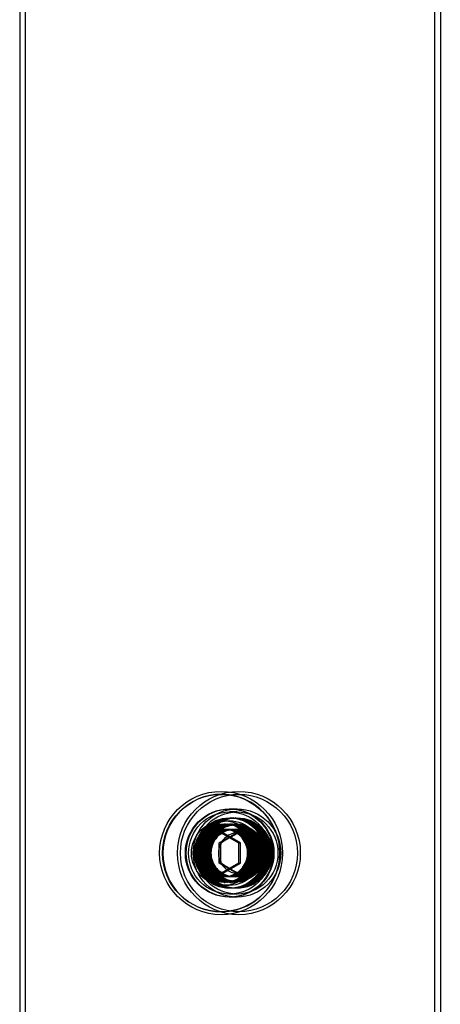
# Model space of a CAD drawing. Units: millimetres. Extents: x -10025 to 6025, y -4331 to 4123.
# Drawn here: x -6370 to -6299, y 1810 to 1977 of the extents above; entities that cross this region are included whole.
import ezdxf

# ---------------------------------------------------------------- set-up
doc = ezdxf.new("R2010")
doc.units = ezdxf.units.MM
doc.header["$LTSCALE"] = 20
doc.layers.add('2d', color=230, linetype='Continuous')

msp = doc.modelspace()

# ---------------------------------------------------------------- linework, layer by layer
at = {"layer": '2d'}
for p, q in [((-6370.21, 2325.5), (-6370.21, 1695.5)), ((-6298.55, 2325.5), (-6298.55, 1695.5)), ((-6369.27, 2225), (-6369.27, 1796)), ((-6299.49, 1796), (-6299.49, 2225)), ((-6335.9, 1845.5), (-6335.86, 1845.5)), ((-6333.19, 1843), (-6334.5, 1843)), ((-6333.19, 1842.5), (-6334.46, 1842.5)), ((-6335.46, 1841), (-6334.5, 1841)), ((-6335.35, 1840.5), (-6335.34, 1840.5)), ((-6335.24, 1840.5), (-6335.22, 1840.5)), ((-6335.12, 1840.5), (-6335.1, 1840.5)), ((-6335, 1840.5), (-6334.98, 1840.5)), ((-6334.88, 1840.5), (-6334.86, 1840.5)), ((-6334.76, 1840.5), (-6334.74, 1840.5)), ((-6334.64, 1840.5), (-6334.62, 1840.5)), ((-6334.52, 1840.5), (-6334.5, 1840.5)), ((-6334.4, 1840.5), (-6334.38, 1840.5)), ((-6334.32, 1841.5), (-6334.34, 1841.5)), ((-6334.28, 1840.5), (-6334.26, 1840.5)), ((-6334.17, 1841.5), (-6334.19, 1841.5)), ((-6334.16, 1840.5), (-6334.14, 1840.5)), ((-6334.03, 1841.5), (-6334.05, 1841.5)), ((-6334.04, 1840.5), (-6334.02, 1840.5)), ((-6333.92, 1840.5), (-6333.91, 1840.5)), ((-6333.89, 1841.5), (-6333.91, 1841.5)), ((-6333.8, 1840.5), (-6333.79, 1840.5)), ((-6333.74, 1841.5), (-6333.76, 1841.5)), ((-6333.68, 1840.5), (-6333.67, 1840.5)), ((-6333.6, 1841.5), (-6333.62, 1841.5)), ((-6333.56, 1840.5), (-6333.55, 1840.5)), ((-6333.46, 1841.5), (-6333.48, 1841.5)), ((-6333.31, 1841.5), (-6333.33, 1841.5)), ((-6338.86, 1837.22), (-6335.9, 1838.93)), ((-6335.55, 1838.93), (-6338.51, 1837.22)), ((-6336.21, 1837.25), (-6333.19, 1839)), ((-6335.9, 1838.93), (-6332.94, 1837.22)), ((-6335.9, 1838.93), (-6335.55, 1838.93)), ((-6332.59, 1837.22), (-6335.55, 1838.93)), ((-6332.87, 1839), (-6333.19, 1839)), ((-6333.19, 1839), (-6330.17, 1837.25)), ((-6338.86, 1833.79), (-6338.86, 1837.22)), ((-6338.86, 1837.22), (-6338.51, 1837.22)), ((-6338.51, 1837.22), (-6338.51, 1833.79)), ((-6335.89, 1837.25), (-6336.21, 1837.25)), ((-6336.21, 1833.75), (-6336.21, 1837.25)), ((-6332.94, 1837.22), (-6332.94, 1833.79)), ((-6332.94, 1837.22), (-6332.59, 1837.22)), ((-6332.59, 1833.79), (-6332.59, 1837.22)), ((-6329.85, 1837.25), (-6330.17, 1837.25)), ((-6330.17, 1837.25), (-6330.17, 1833.75)), ((-6335.9, 1832.07), (-6338.86, 1833.79)), ((-6338.86, 1833.79), (-6338.51, 1833.79)), ((-6338.51, 1833.79), (-6335.55, 1832.07)), ((-6335.89, 1833.75), (-6336.21, 1833.75)), ((-6333.19, 1832), (-6336.21, 1833.75)), ((-6332.94, 1833.79), (-6335.9, 1832.07)), ((-6335.55, 1832.07), (-6332.59, 1833.79)), ((-6330.17, 1833.75), (-6333.19, 1832)), ((-6332.94, 1833.79), (-6332.59, 1833.79)), ((-6329.85, 1833.75), (-6330.17, 1833.75)), ((-6335.9, 1832.07), (-6335.55, 1832.07)), ((-6332.87, 1832), (-6333.19, 1832)), ((-6335.46, 1830), (-6334.5, 1830)), ((-6335.35, 1830.5), (-6335.34, 1830.5)), ((-6335.24, 1830.5), (-6335.22, 1830.5)), ((-6335.12, 1830.5), (-6335.1, 1830.5)), ((-6335, 1830.5), (-6334.98, 1830.5)), ((-6334.88, 1830.5), (-6334.86, 1830.5)), ((-6334.76, 1830.5), (-6334.74, 1830.5)), ((-6334.64, 1830.5), (-6334.62, 1830.5)), ((-6334.52, 1830.5), (-6334.5, 1830.5)), ((-6334.4, 1830.5), (-6334.38, 1830.5)), ((-6334.28, 1830.5), (-6334.26, 1830.5)), ((-6334.16, 1830.5), (-6334.14, 1830.5)), ((-6334.04, 1830.5), (-6334.02, 1830.5)), ((-6333.92, 1830.5), (-6333.91, 1830.5)), ((-6333.8, 1830.5), (-6333.79, 1830.5)), ((-6333.68, 1830.5), (-6333.67, 1830.5)), ((-6333.56, 1830.5), (-6333.55, 1830.5)), ((-6333.19, 1828.5), (-6334.46, 1828.5)), ((-6334.32, 1829.5), (-6334.34, 1829.5)), ((-6334.17, 1829.5), (-6334.19, 1829.5)), ((-6334.03, 1829.5), (-6334.05, 1829.5)), ((-6333.89, 1829.5), (-6333.91, 1829.5)), ((-6333.74, 1829.5), (-6333.76, 1829.5)), ((-6333.6, 1829.5), (-6333.62, 1829.5)), ((-6333.46, 1829.5), (-6333.48, 1829.5)), ((-6333.31, 1829.5), (-6333.33, 1829.5)), ((-6333.19, 1828), (-6334.5, 1828)), ((-6335.9, 1825.5), (-6335.86, 1825.5))]:
    msp.add_line(p, q, dxfattribs=at)
for centre, major_axis in [((-6335.9, 1835.5), (0, -10.5)), ((-6335.9, 1835.5), (0, -10)), ((-6332.87, 1835.5), (0, -10.5)), ((-6332.87, 1835.5), (0, -10)), ((-6334.5, 1835.5), (0, -7.5)), ((-6334.38, 1835.5), (0, -7.5)), ((-6334.46, 1835.5), (0, -7)), ((-6333.19, 1835.5), (0, -7.5)), ((-6333.19, 1835.5), (0, 7)), ((-6335.46, 1835.5), (0, -5.5)), ((-6334.46, 1835.5), (0, -6)), ((-6335.46, 1835.5), (0, -5)), ((-6335.35, 1835.5), (0, -5)), ((-6334.34, 1835.5), (0, 6)), ((-6335.34, 1835.5), (0, -5)), ((-6334.32, 1835.5), (0, 6)), ((-6335.24, 1835.5), (0, -5)), ((-6335.22, 1835.5), (0, -5)), ((-6334.19, 1835.5), (0, 6)), ((-6334.17, 1835.5), (0, 6)), ((-6335.12, 1835.5), (0, -5)), ((-6335.1, 1835.5), (0, -5)), ((-6334.05, 1835.5), (0, 6)), ((-6334.03, 1835.5), (0, 6)), ((-6334.5, 1835.5), (0, -5.5)), ((-6335, 1835.5), (0, -5)), ((-6334.98, 1835.5), (0, -5)), ((-6333.91, 1835.5), (0, 6)), ((-6333.89, 1835.5), (0, 6)), ((-6334.88, 1835.5), (0, -5)), ((-6334.86, 1835.5), (0, -5)), ((-6333.76, 1835.5), (0, 6)), ((-6334.76, 1835.5), (0, -5)), ((-6334.74, 1835.5), (0, -5)), ((-6333.74, 1835.5), (0, 6)), ((-6334.64, 1835.5), (0, -5)), ((-6334.62, 1835.5), (0, -5)), ((-6333.62, 1835.5), (0, 6)), ((-6333.6, 1835.5), (0, 6)), ((-6334.52, 1835.5), (0, -5)), ((-6334.5, 1835.5), (0, -5)), ((-6333.48, 1835.5), (0, 6)), ((-6333.46, 1835.5), (0, 6)), ((-6334.4, 1835.5), (0, -5)), ((-6334.38, 1835.5), (0, -5)), ((-6333.33, 1835.5), (0, 6)), ((-6333.31, 1835.5), (0, 6)), ((-6334.28, 1835.5), (0, -5)), ((-6334.26, 1835.5), (0, -5)), ((-6333.19, 1835.5), (0, 6)), ((-6334.16, 1835.5), (0, -5)), ((-6334.14, 1835.5), (0, -5)), ((-6334.04, 1835.5), (0, -5)), ((-6334.02, 1835.5), (0, -5)), ((-6333.92, 1835.5), (0, -5)), ((-6333.91, 1835.5), (0, -5)), ((-6333.8, 1835.5), (0, -5)), ((-6333.79, 1835.5), (0, -5)), ((-6333.68, 1835.5), (0, -5)), ((-6333.67, 1835.5), (0, -5)), ((-6333.56, 1835.5), (0, -5)), ((-6333.55, 1835.5), (0, -5)), ((-6333.51, 1835.5), (0, -4.13))]:
    msp.add_ellipse(centre, major_axis=major_axis, ratio=0.99682, dxfattribs=at)
for centre, major_axis, start_param, end_param in [((-6335.86, 1835.5), (0, -10), 3.141593, 6.283185), ((-6335.86, 1835.5), (0, -10), 0, 3.141593), ((-6332.87, 1835.5), (0, 3.5), 0, 1.047198), ((-6332.87, 1835.5), (0, 3.5), 5.235988, 6.283185), ((-6332.87, 1835.5), (0, 3.5), 1.047198, 2.094395), ((-6332.87, 1835.5), (0, 3.5), 4.18879, 5.235988), ((-6332.87, 1835.5), (0, 3.5), 2.094395, 3.141593), ((-6332.87, 1835.5), (0, 3.5), 3.141593, 4.18879)]:
    msp.add_ellipse(centre, major_axis=major_axis, ratio=0.99682, start_param=start_param, end_param=end_param, dxfattribs=at)
for points in [[(-6334.4, 1840.33), (-6334.91, 1840.33), (-6335.43, 1840.25), (-6336.4, 1839.92), (-6336.86, 1839.68), (-6337.69, 1839.07), (-6338.05, 1838.69), (-6338.64, 1837.85), (-6338.86, 1837.38), (-6339.16, 1836.39), (-6339.23, 1835.87), (-6339.2, 1834.84), (-6339.1, 1834.33), (-6338.75, 1833.36), (-6338.49, 1832.91), (-6337.86, 1832.1), (-6337.47, 1831.75), (-6336.61, 1831.18), (-6336.14, 1830.97), (-6335.15, 1830.7), (-6334.63, 1830.65), (-6333.6, 1830.71), (-6333.1, 1830.82), (-6332.14, 1831.2), (-6331.7, 1831.47), (-6330.91, 1832.13), (-6330.57, 1832.53), (-6330.03, 1833.4), (-6329.83, 1833.89), (-6329.59, 1834.89), (-6329.56, 1835.41), (-6329.65, 1836.44), (-6329.77, 1836.94), (-6330.18, 1837.89), (-6330.46, 1838.33), (-6331.14, 1839.1), (-6331.55, 1839.43), (-6332.44, 1839.94), (-6332.92, 1840.13), (-6333.75, 1840.3), (-6334.07, 1840.33), (-6334.4, 1840.33)], [(-6334.26, 1840.33), (-6334.77, 1840.33), (-6335.28, 1840.25), (-6336.26, 1839.92), (-6336.72, 1839.68), (-6337.54, 1839.07), (-6337.91, 1838.69), (-6338.49, 1837.85), (-6338.72, 1837.38), (-6339.02, 1836.39), (-6339.08, 1835.87), (-6339.05, 1834.84), (-6338.95, 1834.33), (-6338.6, 1833.36), (-6338.35, 1832.91), (-6337.71, 1832.1), (-6337.33, 1831.75), (-6336.47, 1831.18), (-6336, 1830.97), (-6335, 1830.7), (-6334.49, 1830.65), (-6333.46, 1830.71), (-6332.95, 1830.82), (-6332, 1831.2), (-6331.55, 1831.47), (-6330.77, 1832.13), (-6330.43, 1832.53), (-6329.89, 1833.4), (-6329.69, 1833.89), (-6329.45, 1834.89), (-6329.41, 1835.41), (-6329.5, 1836.44), (-6329.63, 1836.94), (-6330.04, 1837.89), (-6330.32, 1838.33), (-6331, 1839.1), (-6331.4, 1839.43), (-6332.29, 1839.94), (-6332.78, 1840.13), (-6333.6, 1840.3), (-6333.93, 1840.33), (-6334.26, 1840.33)], [(-6334.11, 1840.33), (-6334.63, 1840.33), (-6335.14, 1840.25), (-6336.11, 1839.92), (-6336.58, 1839.68), (-6337.4, 1839.07), (-6337.76, 1838.69), (-6338.35, 1837.85), (-6338.58, 1837.38), (-6338.87, 1836.39), (-6338.94, 1835.87), (-6338.91, 1834.84), (-6338.81, 1834.33), (-6338.46, 1833.36), (-6338.21, 1832.91), (-6337.57, 1832.1), (-6337.19, 1831.75), (-6336.33, 1831.18), (-6335.85, 1830.97), (-6334.86, 1830.7), (-6334.34, 1830.65), (-6333.32, 1830.71), (-6332.81, 1830.82), (-6331.86, 1831.2), (-6331.41, 1831.47), (-6330.62, 1832.13), (-6330.28, 1832.53), (-6329.74, 1833.4), (-6329.54, 1833.89), (-6329.31, 1834.89), (-6329.27, 1835.41), (-6329.36, 1836.44), (-6329.49, 1836.94), (-6329.89, 1837.89), (-6330.17, 1838.33), (-6330.86, 1839.1), (-6331.26, 1839.43), (-6332.15, 1839.94), (-6332.64, 1840.13), (-6333.46, 1840.3), (-6333.79, 1840.33), (-6334.11, 1840.33)], [(-6333.97, 1840.33), (-6334.48, 1840.33), (-6335, 1840.25), (-6335.97, 1839.92), (-6336.43, 1839.68), (-6337.26, 1839.07), (-6337.62, 1838.69), (-6338.21, 1837.85), (-6338.43, 1837.38), (-6338.73, 1836.39), (-6338.8, 1835.87), (-6338.77, 1834.84), (-6338.67, 1834.33), (-6338.32, 1833.36), (-6338.06, 1832.91), (-6337.43, 1832.1), (-6337.04, 1831.75), (-6336.18, 1831.18), (-6335.71, 1830.97), (-6334.72, 1830.7), (-6334.2, 1830.65), (-6333.17, 1830.71), (-6332.67, 1830.82), (-6331.71, 1831.2), (-6331.27, 1831.47), (-6330.48, 1832.13), (-6330.14, 1832.53), (-6329.6, 1833.4), (-6329.4, 1833.89), (-6329.16, 1834.89), (-6329.13, 1835.41), (-6329.22, 1836.44), (-6329.34, 1836.94), (-6329.75, 1837.89), (-6330.03, 1838.33), (-6330.71, 1839.1), (-6331.12, 1839.43), (-6332.01, 1839.94), (-6332.49, 1840.13), (-6333.32, 1840.3), (-6333.64, 1840.33), (-6333.97, 1840.33)], [(-6333.82, 1840.33), (-6334.34, 1840.33), (-6334.85, 1840.25), (-6335.83, 1839.92), (-6336.29, 1839.68), (-6337.11, 1839.07), (-6337.47, 1838.69), (-6338.06, 1837.85), (-6338.29, 1837.38), (-6338.58, 1836.39), (-6338.65, 1835.87), (-6338.62, 1834.84), (-6338.52, 1834.33), (-6338.17, 1833.36), (-6337.92, 1832.91), (-6337.28, 1832.1), (-6336.9, 1831.75), (-6336.04, 1831.18), (-6335.57, 1830.97), (-6334.57, 1830.7), (-6334.06, 1830.65), (-6333.03, 1830.71), (-6332.52, 1830.82), (-6331.57, 1831.2), (-6331.12, 1831.47), (-6330.34, 1832.13), (-6330, 1832.53), (-6329.46, 1833.4), (-6329.26, 1833.89), (-6329.02, 1834.89), (-6328.98, 1835.41), (-6329.07, 1836.44), (-6329.2, 1836.94), (-6329.61, 1837.89), (-6329.89, 1838.33), (-6330.57, 1839.1), (-6330.97, 1839.43), (-6331.86, 1839.94), (-6332.35, 1840.13), (-6333.17, 1840.3), (-6333.5, 1840.33), (-6333.82, 1840.33)], [(-6333.68, 1840.33), (-6334.19, 1840.33), (-6334.71, 1840.25), (-6335.68, 1839.92), (-6336.15, 1839.68), (-6336.97, 1839.07), (-6337.33, 1838.69), (-6337.92, 1837.85), (-6338.15, 1837.38), (-6338.44, 1836.39), (-6338.51, 1835.87), (-6338.48, 1834.84), (-6338.38, 1834.33), (-6338.03, 1833.36), (-6337.78, 1832.91), (-6337.14, 1832.1), (-6336.76, 1831.75), (-6335.9, 1831.18), (-6335.42, 1830.97), (-6334.43, 1830.7), (-6333.91, 1830.65), (-6332.89, 1830.71), (-6332.38, 1830.82), (-6331.42, 1831.2), (-6330.98, 1831.47), (-6330.19, 1832.13), (-6329.85, 1832.53), (-6329.31, 1833.4), (-6329.11, 1833.89), (-6328.88, 1834.89), (-6328.84, 1835.41), (-6328.93, 1836.44), (-6329.06, 1836.94), (-6329.46, 1837.89), (-6329.74, 1838.33), (-6330.43, 1839.1), (-6330.83, 1839.43), (-6331.72, 1839.94), (-6332.21, 1840.13), (-6333.03, 1840.3), (-6333.36, 1840.33), (-6333.68, 1840.33)], [(-6333.54, 1840.33), (-6334.05, 1840.33), (-6334.57, 1840.25), (-6335.54, 1839.92), (-6336, 1839.68), (-6336.83, 1839.07), (-6337.19, 1838.69), (-6337.78, 1837.85), (-6338, 1837.38), (-6338.3, 1836.39), (-6338.37, 1835.87), (-6338.34, 1834.84), (-6338.24, 1834.33), (-6337.89, 1833.36), (-6337.63, 1832.91), (-6337, 1832.1), (-6336.61, 1831.75), (-6335.75, 1831.18), (-6335.28, 1830.97), (-6334.29, 1830.7), (-6333.77, 1830.65), (-6332.74, 1830.71), (-6332.24, 1830.82), (-6331.28, 1831.2), (-6330.83, 1831.47), (-6330.05, 1832.13), (-6329.71, 1832.53), (-6329.17, 1833.4), (-6328.97, 1833.89), (-6328.73, 1834.89), (-6328.7, 1835.41), (-6328.79, 1836.44), (-6328.91, 1836.94), (-6329.32, 1837.89), (-6329.6, 1838.33), (-6330.28, 1839.1), (-6330.69, 1839.43), (-6331.58, 1839.94), (-6332.06, 1840.13), (-6332.89, 1840.3), (-6333.21, 1840.33), (-6333.54, 1840.33)], [(-6333.39, 1840.33), (-6333.91, 1840.33), (-6334.42, 1840.25), (-6335.4, 1839.92), (-6335.86, 1839.68), (-6336.68, 1839.07), (-6337.04, 1838.69), (-6337.63, 1837.85), (-6337.86, 1837.38), (-6338.15, 1836.39), (-6338.22, 1835.87), (-6338.19, 1834.84), (-6338.09, 1834.33), (-6337.74, 1833.36), (-6337.49, 1832.91), (-6336.85, 1832.1), (-6336.47, 1831.75), (-6335.61, 1831.18), (-6335.14, 1830.97), (-6334.14, 1830.7), (-6333.63, 1830.65), (-6332.6, 1830.71), (-6332.09, 1830.82), (-6331.14, 1831.2), (-6330.69, 1831.47), (-6329.9, 1832.13), (-6329.56, 1832.53), (-6329.03, 1833.4), (-6328.83, 1833.89), (-6328.59, 1834.89), (-6328.55, 1835.41), (-6328.64, 1836.44), (-6328.77, 1836.94), (-6329.18, 1837.89), (-6329.46, 1838.33), (-6330.14, 1839.1), (-6330.54, 1839.43), (-6331.43, 1839.94), (-6331.92, 1840.13), (-6332.74, 1840.3), (-6333.07, 1840.33), (-6333.39, 1840.33)], [(-6333.25, 1840.33), (-6333.76, 1840.33), (-6334.28, 1840.25), (-6335.25, 1839.92), (-6335.71, 1839.68), (-6336.54, 1839.07), (-6336.9, 1838.69), (-6337.49, 1837.85), (-6337.72, 1837.38), (-6338.01, 1836.39), (-6338.08, 1835.87), (-6338.05, 1834.84), (-6337.95, 1834.33), (-6337.6, 1833.36), (-6337.35, 1832.91), (-6336.71, 1832.1), (-6336.33, 1831.75), (-6335.47, 1831.18), (-6334.99, 1830.97), (-6334, 1830.7), (-6333.48, 1830.65), (-6332.46, 1830.71), (-6331.95, 1830.82), (-6330.99, 1831.2), (-6330.55, 1831.47), (-6329.76, 1832.13), (-6329.42, 1832.53), (-6328.88, 1833.4), (-6328.68, 1833.89), (-6328.45, 1834.89), (-6328.41, 1835.41), (-6328.5, 1836.44), (-6328.63, 1836.94), (-6329.03, 1837.89), (-6329.31, 1838.33), (-6330, 1839.1), (-6330.4, 1839.43), (-6331.29, 1839.94), (-6331.78, 1840.13), (-6332.6, 1840.3), (-6332.92, 1840.33), (-6333.25, 1840.33)], [(-6335.41, 1839.53), (-6334.98, 1839.53), (-6334.55, 1839.46), (-6333.74, 1839.19), (-6333.35, 1838.99), (-6332.67, 1838.47), (-6332.37, 1838.16), (-6331.87, 1837.46), (-6331.69, 1837.07), (-6331.44, 1836.24), (-6331.38, 1835.81), (-6331.41, 1834.95), (-6331.49, 1834.53), (-6331.78, 1833.72), (-6331.99, 1833.34), (-6332.53, 1832.67), (-6332.85, 1832.37), (-6333.56, 1831.9), (-6333.96, 1831.72), (-6334.78, 1831.5), (-6335.21, 1831.46), (-6336.07, 1831.51), (-6336.49, 1831.6), (-6337.29, 1831.92), (-6337.66, 1832.14), (-6338.32, 1832.69), (-6338.6, 1833.02), (-6339.05, 1833.75), (-6339.21, 1834.16), (-6339.41, 1834.99), (-6339.44, 1835.42), (-6339.37, 1836.28), (-6339.26, 1836.7), (-6338.92, 1837.49), (-6338.69, 1837.86), (-6338.12, 1838.5), (-6337.78, 1838.77), (-6337.04, 1839.2), (-6336.64, 1839.36), (-6335.95, 1839.5), (-6335.68, 1839.53), (-6335.41, 1839.53)], [(-6335.29, 1839.53), (-6334.86, 1839.53), (-6334.43, 1839.46), (-6333.62, 1839.19), (-6333.23, 1838.99), (-6332.55, 1838.47), (-6332.25, 1838.16), (-6331.75, 1837.46), (-6331.57, 1837.07), (-6331.32, 1836.24), (-6331.26, 1835.81), (-6331.29, 1834.95), (-6331.37, 1834.53), (-6331.66, 1833.72), (-6331.88, 1833.34), (-6332.41, 1832.67), (-6332.73, 1832.37), (-6333.44, 1831.9), (-6333.84, 1831.72), (-6334.66, 1831.5), (-6335.09, 1831.46), (-6335.95, 1831.51), (-6336.37, 1831.6), (-6337.17, 1831.92), (-6337.54, 1832.14), (-6338.2, 1832.69), (-6338.48, 1833.02), (-6338.93, 1833.75), (-6339.09, 1834.16), (-6339.29, 1834.99), (-6339.32, 1835.42), (-6339.25, 1836.28), (-6339.14, 1836.7), (-6338.8, 1837.49), (-6338.57, 1837.86), (-6338, 1838.5), (-6337.66, 1838.77), (-6336.92, 1839.2), (-6336.52, 1839.36), (-6335.83, 1839.5), (-6335.56, 1839.53), (-6335.29, 1839.53)], [(-6335.17, 1839.53), (-6334.74, 1839.53), (-6334.31, 1839.46), (-6333.5, 1839.19), (-6333.11, 1838.99), (-6332.43, 1838.47), (-6332.13, 1838.16), (-6331.64, 1837.46), (-6331.45, 1837.07), (-6331.2, 1836.24), (-6331.14, 1835.81), (-6331.17, 1834.95), (-6331.25, 1834.53), (-6331.54, 1833.72), (-6331.76, 1833.34), (-6332.29, 1832.67), (-6332.61, 1832.37), (-6333.32, 1831.9), (-6333.72, 1831.72), (-6334.54, 1831.5), (-6334.97, 1831.46), (-6335.83, 1831.51), (-6336.25, 1831.6), (-6337.05, 1831.92), (-6337.42, 1832.14), (-6338.08, 1832.69), (-6338.36, 1833.02), (-6338.81, 1833.75), (-6338.97, 1834.16), (-6339.17, 1834.99), (-6339.2, 1835.42), (-6339.13, 1836.28), (-6339.02, 1836.7), (-6338.68, 1837.49), (-6338.45, 1837.86), (-6337.88, 1838.5), (-6337.54, 1838.77), (-6336.8, 1839.2), (-6336.4, 1839.36), (-6335.71, 1839.5), (-6335.44, 1839.53), (-6335.17, 1839.53)], [(-6335.05, 1839.53), (-6334.62, 1839.53), (-6334.19, 1839.46), (-6333.38, 1839.19), (-6333, 1838.99), (-6332.31, 1838.47), (-6332.01, 1838.16), (-6331.52, 1837.46), (-6331.33, 1837.07), (-6331.08, 1836.24), (-6331.03, 1835.81), (-6331.05, 1834.95), (-6331.13, 1834.53), (-6331.42, 1833.72), (-6331.64, 1833.34), (-6332.17, 1832.67), (-6332.49, 1832.37), (-6333.2, 1831.9), (-6333.6, 1831.72), (-6334.42, 1831.5), (-6334.86, 1831.46), (-6335.71, 1831.51), (-6336.13, 1831.6), (-6336.93, 1831.92), (-6337.3, 1832.14), (-6337.96, 1832.69), (-6338.24, 1833.02), (-6338.69, 1833.75), (-6338.85, 1834.16), (-6339.05, 1834.99), (-6339.08, 1835.42), (-6339.01, 1836.28), (-6338.9, 1836.7), (-6338.56, 1837.49), (-6338.33, 1837.86), (-6337.76, 1838.5), (-6337.42, 1838.77), (-6336.68, 1839.2), (-6336.28, 1839.36), (-6335.59, 1839.5), (-6335.32, 1839.53), (-6335.05, 1839.53)], [(-6334.93, 1839.53), (-6334.5, 1839.53), (-6334.07, 1839.46), (-6333.26, 1839.19), (-6332.88, 1838.99), (-6332.19, 1838.47), (-6331.89, 1838.16), (-6331.4, 1837.46), (-6331.21, 1837.07), (-6330.96, 1836.24), (-6330.91, 1835.81), (-6330.93, 1834.95), (-6331.01, 1834.53), (-6331.31, 1833.72), (-6331.52, 1833.34), (-6332.05, 1832.67), (-6332.37, 1832.37), (-6333.08, 1831.9), (-6333.48, 1831.72), (-6334.3, 1831.5), (-6334.74, 1831.46), (-6335.59, 1831.51), (-6336.01, 1831.6), (-6336.81, 1831.92), (-6337.18, 1832.14), (-6337.84, 1832.69), (-6338.12, 1833.02), (-6338.57, 1833.75), (-6338.74, 1834.16), (-6338.93, 1834.99), (-6338.96, 1835.42), (-6338.89, 1836.28), (-6338.78, 1836.7), (-6338.44, 1837.49), (-6338.21, 1837.86), (-6337.64, 1838.5), (-6337.3, 1838.77), (-6336.56, 1839.2), (-6336.16, 1839.36), (-6335.47, 1839.5), (-6335.2, 1839.53), (-6334.93, 1839.53)], [(-6334.81, 1839.53), (-6334.38, 1839.53), (-6333.95, 1839.46), (-6333.14, 1839.19), (-6332.76, 1838.99), (-6332.07, 1838.47), (-6331.77, 1838.16), (-6331.28, 1837.46), (-6331.09, 1837.07), (-6330.84, 1836.24), (-6330.79, 1835.81), (-6330.81, 1834.95), (-6330.89, 1834.53), (-6331.19, 1833.72), (-6331.4, 1833.34), (-6331.93, 1832.67), (-6332.25, 1832.37), (-6332.96, 1831.9), (-6333.36, 1831.72), (-6334.19, 1831.5), (-6334.62, 1831.46), (-6335.47, 1831.51), (-6335.89, 1831.6), (-6336.69, 1831.92), (-6337.06, 1832.14), (-6337.72, 1832.69), (-6338, 1833.02), (-6338.45, 1833.75), (-6338.62, 1834.16), (-6338.81, 1834.99), (-6338.84, 1835.42), (-6338.77, 1836.28), (-6338.66, 1836.7), (-6338.32, 1837.49), (-6338.09, 1837.86), (-6337.52, 1838.5), (-6337.18, 1838.77), (-6336.44, 1839.2), (-6336.04, 1839.36), (-6335.35, 1839.5), (-6335.08, 1839.53), (-6334.81, 1839.53)], [(-6334.69, 1839.53), (-6334.26, 1839.53), (-6333.83, 1839.46), (-6333.02, 1839.19), (-6332.64, 1838.99), (-6331.95, 1838.47), (-6331.65, 1838.16), (-6331.16, 1837.46), (-6330.97, 1837.07), (-6330.72, 1836.24), (-6330.67, 1835.81), (-6330.69, 1834.95), (-6330.77, 1834.53), (-6331.07, 1833.72), (-6331.28, 1833.34), (-6331.81, 1832.67), (-6332.13, 1832.37), (-6332.84, 1831.9), (-6333.24, 1831.72), (-6334.07, 1831.5), (-6334.5, 1831.46), (-6335.35, 1831.51), (-6335.77, 1831.6), (-6336.57, 1831.92), (-6336.94, 1832.14), (-6337.6, 1832.69), (-6337.88, 1833.02), (-6338.33, 1833.75), (-6338.5, 1834.16), (-6338.69, 1834.99), (-6338.72, 1835.42), (-6338.65, 1836.28), (-6338.54, 1836.7), (-6338.2, 1837.49), (-6337.97, 1837.86), (-6337.4, 1838.5), (-6337.07, 1838.77), (-6336.32, 1839.2), (-6335.92, 1839.36), (-6335.23, 1839.5), (-6334.96, 1839.53), (-6334.69, 1839.53)], [(-6334.57, 1839.53), (-6334.14, 1839.53), (-6333.71, 1839.46), (-6332.9, 1839.19), (-6332.52, 1838.99), (-6331.83, 1838.47), (-6331.53, 1838.16), (-6331.04, 1837.46), (-6330.85, 1837.07), (-6330.6, 1836.24), (-6330.55, 1835.81), (-6330.57, 1834.95), (-6330.65, 1834.53), (-6330.95, 1833.72), (-6331.16, 1833.34), (-6331.69, 1832.67), (-6332.01, 1832.37), (-6332.72, 1831.9), (-6333.12, 1831.72), (-6333.95, 1831.5), (-6334.38, 1831.46), (-6335.23, 1831.51), (-6335.66, 1831.6), (-6336.45, 1831.92), (-6336.82, 1832.14), (-6337.48, 1832.69), (-6337.76, 1833.02), (-6338.21, 1833.75), (-6338.38, 1834.16), (-6338.57, 1834.99), (-6338.6, 1835.42), (-6338.53, 1836.28), (-6338.42, 1836.7), (-6338.08, 1837.49), (-6337.85, 1837.86), (-6337.28, 1838.5), (-6336.95, 1838.77), (-6336.2, 1839.2), (-6335.8, 1839.36), (-6335.11, 1839.5), (-6334.84, 1839.53), (-6334.57, 1839.53)], [(-6334.45, 1839.53), (-6334.02, 1839.53), (-6333.59, 1839.46), (-6332.78, 1839.19), (-6332.4, 1838.99), (-6331.71, 1838.47), (-6331.41, 1838.16), (-6330.92, 1837.46), (-6330.73, 1837.07), (-6330.48, 1836.24), (-6330.43, 1835.81), (-6330.45, 1834.95), (-6330.53, 1834.53), (-6330.83, 1833.72), (-6331.04, 1833.34), (-6331.57, 1832.67), (-6331.89, 1832.37), (-6332.6, 1831.9), (-6333, 1831.72), (-6333.83, 1831.5), (-6334.26, 1831.46), (-6335.11, 1831.51), (-6335.54, 1831.6), (-6336.33, 1831.92), (-6336.7, 1832.14), (-6337.36, 1832.69), (-6337.64, 1833.02), (-6338.09, 1833.75), (-6338.26, 1834.16), (-6338.45, 1834.99), (-6338.49, 1835.42), (-6338.41, 1836.28), (-6338.3, 1836.7), (-6337.96, 1837.49), (-6337.73, 1837.86), (-6337.16, 1838.5), (-6336.83, 1838.77), (-6336.08, 1839.2), (-6335.68, 1839.36), (-6334.99, 1839.5), (-6334.72, 1839.53), (-6334.45, 1839.53)], [(-6334.33, 1839.53), (-6333.9, 1839.53), (-6333.48, 1839.46), (-6332.66, 1839.19), (-6332.28, 1838.99), (-6331.59, 1838.47), (-6331.29, 1838.16), (-6330.8, 1837.46), (-6330.61, 1837.07), (-6330.36, 1836.24), (-6330.31, 1835.81), (-6330.33, 1834.95), (-6330.41, 1834.53), (-6330.71, 1833.72), (-6330.92, 1833.34), (-6331.45, 1832.67), (-6331.77, 1832.37), (-6332.48, 1831.9), (-6332.88, 1831.72), (-6333.71, 1831.5), (-6334.14, 1831.46), (-6334.99, 1831.51), (-6335.42, 1831.6), (-6336.21, 1831.92), (-6336.58, 1832.14), (-6337.24, 1832.69), (-6337.52, 1833.02), (-6337.97, 1833.75), (-6338.14, 1834.16), (-6338.33, 1834.99), (-6338.37, 1835.42), (-6338.29, 1836.28), (-6338.18, 1836.7), (-6337.85, 1837.49), (-6337.61, 1837.86), (-6337.04, 1838.5), (-6336.71, 1838.77), (-6335.97, 1839.2), (-6335.56, 1839.36), (-6334.87, 1839.5), (-6334.6, 1839.53), (-6334.33, 1839.53)], [(-6334.21, 1839.53), (-6333.78, 1839.53), (-6333.36, 1839.46), (-6332.54, 1839.19), (-6332.16, 1838.99), (-6331.47, 1838.47), (-6331.17, 1838.16), (-6330.68, 1837.46), (-6330.49, 1837.07), (-6330.24, 1836.24), (-6330.19, 1835.81), (-6330.21, 1834.95), (-6330.3, 1834.53), (-6330.59, 1833.72), (-6330.8, 1833.34), (-6331.33, 1832.67), (-6331.65, 1832.37), (-6332.36, 1831.9), (-6332.76, 1831.72), (-6333.59, 1831.5), (-6334.02, 1831.46), (-6334.87, 1831.51), (-6335.3, 1831.6), (-6336.09, 1831.92), (-6336.46, 1832.14), (-6337.12, 1832.69), (-6337.4, 1833.02), (-6337.85, 1833.75), (-6338.02, 1834.16), (-6338.21, 1834.99), (-6338.25, 1835.42), (-6338.17, 1836.28), (-6338.06, 1836.7), (-6337.73, 1837.49), (-6337.49, 1837.86), (-6336.92, 1838.5), (-6336.59, 1838.77), (-6335.85, 1839.2), (-6335.44, 1839.36), (-6334.76, 1839.5), (-6334.48, 1839.53), (-6334.21, 1839.53)], [(-6334.09, 1839.53), (-6333.66, 1839.53), (-6333.24, 1839.46), (-6332.42, 1839.19), (-6332.04, 1838.99), (-6331.35, 1838.47), (-6331.05, 1838.16), (-6330.56, 1837.46), (-6330.37, 1837.07), (-6330.13, 1836.24), (-6330.07, 1835.81), (-6330.09, 1834.95), (-6330.18, 1834.53), (-6330.47, 1833.72), (-6330.68, 1833.34), (-6331.21, 1832.67), (-6331.53, 1832.37), (-6332.25, 1831.9), (-6332.64, 1831.72), (-6333.47, 1831.5), (-6333.9, 1831.46), (-6334.75, 1831.51), (-6335.18, 1831.6), (-6335.97, 1831.92), (-6336.34, 1832.14), (-6337, 1832.69), (-6337.28, 1833.02), (-6337.73, 1833.75), (-6337.9, 1834.16), (-6338.1, 1834.99), (-6338.13, 1835.42), (-6338.05, 1836.28), (-6337.95, 1836.7), (-6337.61, 1837.49), (-6337.37, 1837.86), (-6336.8, 1838.5), (-6336.47, 1838.77), (-6335.73, 1839.2), (-6335.32, 1839.36), (-6334.64, 1839.5), (-6334.36, 1839.53), (-6334.09, 1839.53)], [(-6333.97, 1839.53), (-6333.54, 1839.53), (-6333.12, 1839.46), (-6332.3, 1839.19), (-6331.92, 1838.99), (-6331.23, 1838.47), (-6330.93, 1838.16), (-6330.44, 1837.46), (-6330.25, 1837.07), (-6330.01, 1836.24), (-6329.95, 1835.81), (-6329.97, 1834.95), (-6330.06, 1834.53), (-6330.35, 1833.72), (-6330.56, 1833.34), (-6331.09, 1832.67), (-6331.41, 1832.37), (-6332.13, 1831.9), (-6332.52, 1831.72), (-6333.35, 1831.5), (-6333.78, 1831.46), (-6334.63, 1831.51), (-6335.06, 1831.6), (-6335.85, 1831.92), (-6336.23, 1832.14), (-6336.88, 1832.69), (-6337.16, 1833.02), (-6337.61, 1833.75), (-6337.78, 1834.16), (-6337.98, 1834.99), (-6338.01, 1835.42), (-6337.93, 1836.28), (-6337.83, 1836.7), (-6337.49, 1837.49), (-6337.25, 1837.86), (-6336.68, 1838.5), (-6336.35, 1838.77), (-6335.61, 1839.2), (-6335.2, 1839.36), (-6334.52, 1839.5), (-6334.24, 1839.53), (-6333.97, 1839.53)], [(-6333.85, 1839.53), (-6333.43, 1839.53), (-6333, 1839.46), (-6332.18, 1839.19), (-6331.8, 1838.99), (-6331.11, 1838.47), (-6330.81, 1838.16), (-6330.32, 1837.46), (-6330.13, 1837.07), (-6329.89, 1836.24), (-6329.83, 1835.81), (-6329.85, 1834.95), (-6329.94, 1834.53), (-6330.23, 1833.72), (-6330.44, 1833.34), (-6330.97, 1832.67), (-6331.29, 1832.37), (-6332.01, 1831.9), (-6332.4, 1831.72), (-6333.23, 1831.5), (-6333.66, 1831.46), (-6334.51, 1831.51), (-6334.94, 1831.6), (-6335.73, 1831.92), (-6336.11, 1832.14), (-6336.76, 1832.69), (-6337.04, 1833.02), (-6337.49, 1833.75), (-6337.66, 1834.16), (-6337.86, 1834.99), (-6337.89, 1835.42), (-6337.81, 1836.28), (-6337.71, 1836.7), (-6337.37, 1837.49), (-6337.13, 1837.86), (-6336.56, 1838.5), (-6336.23, 1838.77), (-6335.49, 1839.2), (-6335.08, 1839.36), (-6334.4, 1839.5), (-6334.12, 1839.53), (-6333.85, 1839.53)], [(-6333.73, 1839.53), (-6333.31, 1839.53), (-6332.88, 1839.46), (-6332.06, 1839.19), (-6331.68, 1838.99), (-6330.99, 1838.47), (-6330.69, 1838.16), (-6330.2, 1837.46), (-6330.01, 1837.07), (-6329.77, 1836.24), (-6329.71, 1835.81), (-6329.74, 1834.95), (-6329.82, 1834.53), (-6330.11, 1833.72), (-6330.32, 1833.34), (-6330.85, 1832.67), (-6331.17, 1832.37), (-6331.89, 1831.9), (-6332.28, 1831.72), (-6333.11, 1831.5), (-6333.54, 1831.46), (-6334.4, 1831.51), (-6334.82, 1831.6), (-6335.61, 1831.92), (-6335.99, 1832.14), (-6336.64, 1832.69), (-6336.92, 1833.02), (-6337.37, 1833.75), (-6337.54, 1834.16), (-6337.74, 1834.99), (-6337.77, 1835.42), (-6337.69, 1836.28), (-6337.59, 1836.7), (-6337.25, 1837.49), (-6337.01, 1837.86), (-6336.45, 1838.5), (-6336.11, 1838.77), (-6335.37, 1839.2), (-6334.96, 1839.36), (-6334.28, 1839.5), (-6334.01, 1839.53), (-6333.73, 1839.53)], [(-6333.61, 1839.53), (-6333.19, 1839.53), (-6332.76, 1839.46), (-6331.95, 1839.19), (-6331.56, 1838.99), (-6330.87, 1838.47), (-6330.57, 1838.16), (-6330.08, 1837.46), (-6329.89, 1837.07), (-6329.65, 1836.24), (-6329.59, 1835.81), (-6329.62, 1834.95), (-6329.7, 1834.53), (-6329.99, 1833.72), (-6330.2, 1833.34), (-6330.73, 1832.67), (-6331.05, 1832.37), (-6331.77, 1831.9), (-6332.16, 1831.72), (-6332.99, 1831.5), (-6333.42, 1831.46), (-6334.28, 1831.51), (-6334.7, 1831.6), (-6335.49, 1831.92), (-6335.87, 1832.14), (-6336.52, 1832.69), (-6336.81, 1833.02), (-6337.25, 1833.75), (-6337.42, 1834.16), (-6337.62, 1834.99), (-6337.65, 1835.42), (-6337.57, 1836.28), (-6337.47, 1836.7), (-6337.13, 1837.49), (-6336.89, 1837.86), (-6336.33, 1838.5), (-6335.99, 1838.77), (-6335.25, 1839.2), (-6334.84, 1839.36), (-6334.16, 1839.5), (-6333.89, 1839.53), (-6333.61, 1839.53)]]:
    msp.add_open_spline(points, degree=3, knots=[0, 0, 0, 0, 0.320084, 0.320084, 0.640151, 0.640151, 0.960175, 0.960175, 1.280146, 1.280146, 1.600076, 1.600076, 1.919993, 1.919993, 2.239929, 2.239929, 2.559909, 2.559909, 2.879942, 2.879942, 3.200015, 3.200015, 3.520099, 3.520099, 3.84016, 3.84016, 4.160174, 4.160174, 4.480136, 4.480136, 4.800061, 4.800061, 5.119979, 5.119979, 5.439922, 5.439922, 5.759912, 5.759912, 6.079953, 6.079953, 6.283185, 6.283185, 6.283185, 6.283185], dxfattribs=at)
for points in [[(-6335.89, 1837.25), (-6334.52, 1838.13), (-6332.87, 1839)], [(-6332.87, 1839), (-6331.5, 1838.13), (-6329.85, 1837.25)], [(-6335.89, 1833.75), (-6336.03, 1835.5), (-6335.89, 1837.25)], [(-6329.85, 1837.25), (-6329.99, 1835.5), (-6329.85, 1833.75)], [(-6332.87, 1832), (-6334.52, 1832.88), (-6335.89, 1833.75)], [(-6329.85, 1833.75), (-6331.5, 1832.88), (-6332.87, 1832)]]:
    msp.add_rational_spline(points, [1, 1.15470053838, 1], degree=2, dxfattribs=at)

doc.saveas('drawing.dxf')
